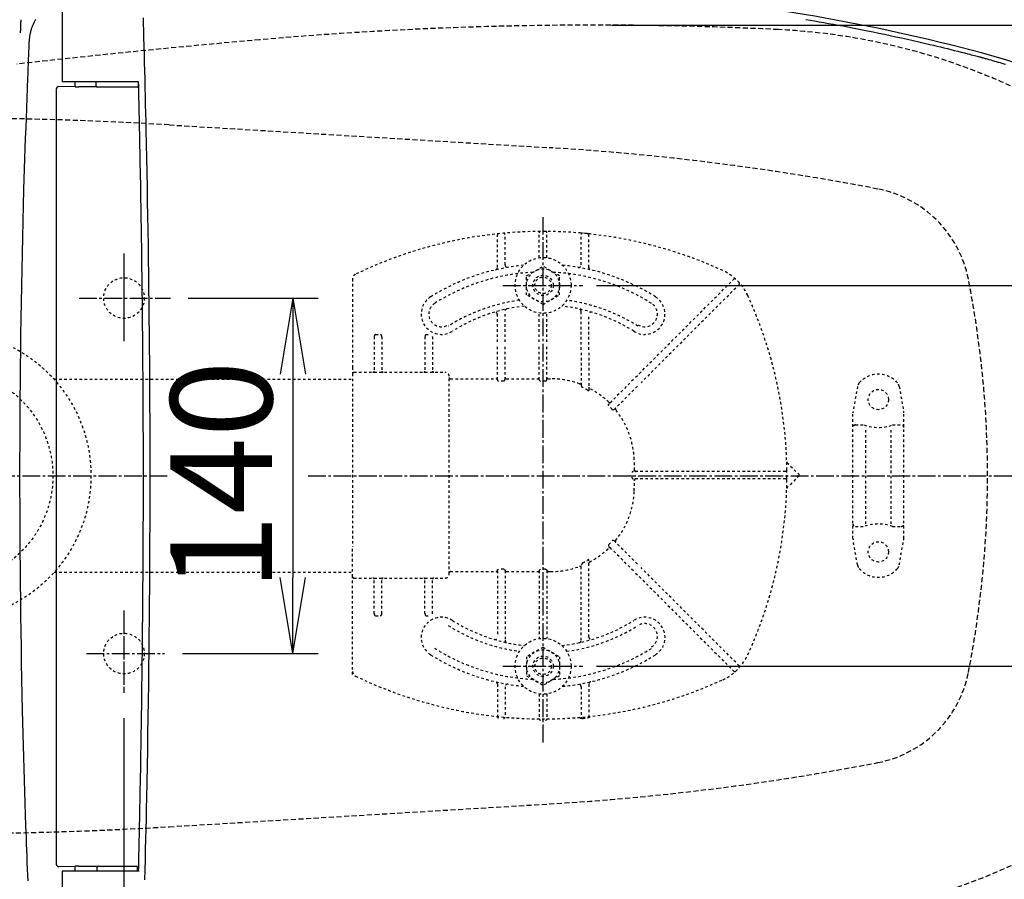
# Model space of a CAD drawing. Extents: x 0 to 2000, y 13 to 2915.
# Drawn here: x 621 to 1009, y 2316 to 2655 of the extents above; entities that cross this region are included whole.
import ezdxf

# ---------------------------------------------------------------- set-up
doc = ezdxf.new("R2010")
doc.units = 0
for name, pattern in [('EXLTYPE1', [3, 2, -1]), ('EXLTYPE2', [2, 1, -1]), ('EXLTYPE3', [10, 7, -1, 1, -1])]:
    doc.linetypes.add(name, pattern=pattern)
doc.layers.get('0').update_dxf_attribs({"linetype": 'CONTINUOUS'})
doc.layers.get('DEFPOINTS').update_dxf_attribs({"linetype": 'CONTINUOUS'})
for name, color, linetype in [('便器', 7, 'CONTINUOUS'), ('便座', 7, 'CONTINUOUS'), ('寸法', 7, 'CONTINUOUS')]:
    doc.layers.add(name, color=color, linetype=linetype)
doc.styles.add('EXCADDIM1', font='monotxt', dxfattribs={"width": 0.84, "bigfont": 'extfont'})
doc.styles.get("Standard").update_dxf_attribs({"font": 'monotxt', "bigfont": 'extfont'})
doc.dimstyles.new('ISO-25', dxfattribs={"dimtxt": 2.5, "dimasz": 2.5, "dimexe": 1.25, "dimexo": 0.625, "dimtad": 1, "dimtxsty": 'STANDARD', "dimcen": 2.5, "dimazin": 3, "dimtfac": 1, "dimtmove": 0, "dimatfit": 3})

# ---------------------------------------------------------------- blocks, each defined once
blk = doc.blocks.new('EX_NORM')
at = {"color": 0, "linetype": 'CONTINUOUS'}
for q in [(-1, 0.167), (-1, 0), (-1, -0.167)]:
    blk.add_line((0, 0), q, dxfattribs=at)
blk = doc.blocks.new('*D15')
at = {"layer": 'DEFPOINTS', "color": 0}
for p in [(827.52, 2550), (827.52, 2400), (1212, 2400)]:
    blk.add_point(p, dxfattribs=at)
at = {"layer": '便器', "color": 3, "linetype": 'CONTINUOUS'}
for p, q in [((848.5, 2550), (1222, 2550)), ((1212, 2520), (1212, 2430)), ((848.5, 2400), (1222, 2400))]:
    blk.add_line(p, q, dxfattribs=at)
at = {"layer": '便器', "color": 3, "xscale": 30, "yscale": 30, "zscale": 30}
for p, rotation in [((1212, 2550), 90), ((1212, 2400), 270)]:
    blk.add_blockref('EX_NORM', p, dxfattribs=dict(at, rotation=rotation))
at = {"layer": '便器', "color": 2, "insert": (1188.5, 2475), "char_height": 40, "attachment_point": 5, "rotation": 90, "style": 'EXCADDIM1'}
blk.add_mtext('150', dxfattribs=at)
blk = doc.blocks.new('*D21')
at = {"layer": 'DEFPOINTS', "color": 0}
for p in [(1132.51, 2475), (662.51, 2386.5), (1132.51, 2178)]:
    blk.add_point(p, dxfattribs=at)
at = {"layer": '便座', "color": 3, "linetype": 'CONTINUOUS'}
for p, q in [((1132.51, 2468), (1132.51, 2168)), ((662.51, 2379.5), (662.51, 2168)), ((692.51, 2178), (1102.51, 2178))]:
    blk.add_line(p, q, dxfattribs=at)
at = {"layer": '便座', "color": 3, "xscale": 30, "yscale": 30, "zscale": 30, "rotation": 180}
blk.add_blockref('EX_NORM', (662.51, 2178), dxfattribs=at)
at = {"layer": '便座', "color": 3, "xscale": 30, "yscale": 30, "zscale": 30}
blk.add_blockref('EX_NORM', (1132.51, 2178), dxfattribs=at)
at = {"layer": '便座', "color": 2, "insert": (897.51, 2203), "char_height": 40, "attachment_point": 5, "style": 'EXCADDIM1'}
blk.add_mtext('470', dxfattribs=at)
blk = doc.blocks.new('*D30')
at = {"layer": 'DEFPOINTS', "color": 0}
for p in [(847.51, 2652.5), (847.51, 2297.5), (1270, 2297.5)]:
    blk.add_point(p, dxfattribs=at)
at = {"layer": '寸法', "color": 3, "linetype": 'CONTINUOUS'}
for p, q in [((854.51, 2652.5), (1280, 2652.5)), ((1270, 2622.5), (1270, 2327.5)), ((854.51, 2297.5), (1280, 2297.5))]:
    blk.add_line(p, q, dxfattribs=at)
at = {"layer": '寸法', "color": 3, "xscale": 30, "yscale": 30, "zscale": 30}
for p, rotation in [((1270, 2652.5), 90), ((1270, 2297.5), 270)]:
    blk.add_blockref('EX_NORM', p, dxfattribs=dict(at, rotation=rotation))
at = {"layer": '寸法', "color": 2, "insert": (1245, 2475), "char_height": 40, "attachment_point": 5, "rotation": 90, "style": 'EXCADDIM1'}
blk.add_mtext('355', dxfattribs=at)
blk = doc.blocks.new('*D31')
at = {"layer": 'DEFPOINTS', "color": 0}
for p in [(1132.51, 2765), (442.51, 2475), (1132.51, 2475)]:
    blk.add_point(p, dxfattribs=at)
at = {"layer": '寸法', "color": 3, "linetype": 'CONTINUOUS'}
for p, q in [((442.51, 2482), (442.51, 2775)), ((1132.51, 2482), (1132.51, 2775)), ((472.51, 2765), (1102.51, 2765))]:
    blk.add_line(p, q, dxfattribs=at)
at = {"layer": '寸法', "color": 3, "xscale": 30, "yscale": 30, "zscale": 30, "rotation": 180}
blk.add_blockref('EX_NORM', (442.51, 2765), dxfattribs=at)
at = {"layer": '寸法', "color": 3, "xscale": 30, "yscale": 30, "zscale": 30}
blk.add_blockref('EX_NORM', (1132.51, 2765), dxfattribs=at)
at = {"layer": '寸法', "color": 2, "insert": (787.51, 2790), "char_height": 40, "attachment_point": 5, "style": 'EXCADDIM1'}
blk.add_mtext('690', dxfattribs=at)
blk = doc.blocks.new('*D33')
at = {"layer": 'DEFPOINTS', "color": 0}
for p in [(680.8, 2545), (678.5, 2405), (729, 2405)]:
    blk.add_point(p, dxfattribs=at)
at = {"layer": '寸法', "color": 3, "linetype": 'CONTINUOUS'}
for p, q in [((687.8, 2545), (739, 2545)), ((729, 2515), (729, 2435)), ((685.5, 2405), (739, 2405))]:
    blk.add_line(p, q, dxfattribs=at)
at = {"layer": '寸法', "color": 3, "xscale": 30, "yscale": 30, "zscale": 30}
for p, rotation in [((729, 2545), 90), ((729, 2405), 270)]:
    blk.add_blockref('EX_NORM', p, dxfattribs=dict(at, rotation=rotation))
at = {"layer": '寸法', "color": 2, "insert": (706, 2475), "char_height": 40, "attachment_point": 5, "rotation": 90, "style": 'EXCADDIM1'}
blk.add_mtext('140', dxfattribs=at)

msp = doc.modelspace()

# ---------------------------------------------------------------- linework, layer by layer
at = {"layer": '便器', "color": 6, "linetype": 'EXLTYPE1'}
for p, q in [((680.2716, 2613.2079), (829.9, 2604.2351)), ((680.2716, 2336.7921), (829.9, 2345.7649))]:
    msp.add_line(p, q, dxfattribs=at)
at = {"layer": '便器', "color": 6, "linetype": 'EXLTYPE3'}
for p, q in [((662.5146, 2562.5), (662.5146, 2528)), ((811.7, 2549.9999), (843.2, 2549.9999)), ((644.8, 2545), (680.8, 2545)), ((392.5181, 2475), (680, 2475)), ((735, 2475), (1161, 2475)), ((662.5146, 2421.9), (662.5146, 2389.5)), ((647.7, 2405), (678.5, 2405)), ((811.7, 2399.9999), (843.2, 2399.9999))]:
    msp.add_line(p, q, dxfattribs=at)
at = {"layer": '便器', "color": 6, "linetype": 'EXLTYPE2'}
for p, q in [((951.3066, 2510.1802), (949.5637, 2500.2957)), ((967.7296, 2510.1802), (969.4725, 2500.2957)), ((949.5181, 2450.2997), (949.5181, 2499.7748)), ((969.5181, 2450.2997), (969.5181, 2499.7748)), ((950.5181, 2495.0372), (953.9503, 2495.0372)), ((954.5181, 2456.0372), (954.5181, 2494.0372)), ((964.5181, 2456.0372), (964.5181, 2494.0372)), ((965.0859, 2495.0372), (968.5181, 2495.0372)), ((950.5181, 2455.0372), (953.9503, 2455.0372)), ((965.0859, 2455.0372), (968.5181, 2455.0372)), ((951.3066, 2439.8943), (949.5637, 2449.7787)), ((967.7296, 2439.8943), (969.4725, 2449.7787))]:
    msp.add_line(p, q, dxfattribs=at)
at = {"layer": '便器', "color": 2, "linetype": 'EXLTYPE2'}
for centre in [(662.5146, 2545), (662.5146, 2405)]:
    msp.add_circle(centre, 8, dxfattribs=at)
at = {"layer": '便器', "color": 6, "linetype": 'EXLTYPE2'}
for centre in [(959.5181, 2505.0372), (959.5181, 2445.0372)]:
    msp.add_circle(centre, 4, dxfattribs=at)
at = {"layer": '便器', "color": 2, "linetype": 'EXLTYPE1'}
for centre, radius, start, end in [((847.5146, 1152.5), 1500, 87.2255316, 95.0328801), ((908.0204, 2401.0348), 250, 38.052045, 87.225532), ((1066.8331, -1337.8613), 4000, 95.0328801, 96.4087147), ((908.0204, 2548.9652), 250, 272.774468, 321.947955)]:
    msp.add_arc(centre, radius, start, end, dxfattribs=at)
at = {"layer": '便器', "color": 6, "linetype": 'EXLTYPE1'}
for centre, radius, start, end in [((590.4822, 1115.8977), 1500, 86.5682434, 93.8018619), ((770.0403, 1606.0283), 1000, 79.0899831, 86.5682434), ((950.7904, 2543.7673), 45, 11.169417, 79.089983), ((602.5146, 2475), 400, 348.830583, 11.169417), ((950.7904, 2406.2327), 45, 280.910017, 348.830583), ((770.0403, 3343.9717), 1000, 273.4317566, 280.9100169), ((590.4822, 3834.1023), 1500, 266.1981381, 273.4317566)]:
    msp.add_arc(centre, radius, start, end, dxfattribs=at)
at = {"layer": '便器', "color": 6, "linetype": 'EXLTYPE2'}
for centre, radius, start, end in [((959.5181, 2505.0372), 10, 41.321659, 138.678341), ((954.261, 2509.6592), 3, 138.678341, 170), ((964.7752, 2509.6592), 3, 10, 41.321659), ((952.5181, 2499.7748), 3, 170, 180), ((966.5181, 2499.7748), 3, 0, 10), ((950.5181, 2494.0372), 1, 90, 180), ((959.5181, 2510.0372), 16, 249.635865, 290.364135), ((968.5181, 2494.0372), 1, 0, 90), ((950.5181, 2456.0372), 1, 180, 270), ((959.5181, 2440.0372), 16, 69.635865, 110.364135), ((968.5181, 2456.0372), 1, 270, 0), ((952.5181, 2450.2997), 3, 180, 190), ((966.5181, 2450.2997), 3, 350, 0), ((954.261, 2440.4152), 3, 190, 221.321659), ((959.5181, 2445.0372), 10, 221.321659, 318.678341), ((964.7752, 2440.4152), 3, 318.678341, 350)]:
    msp.add_arc(centre, radius, start, end, dxfattribs=at)
at = {"layer": '便座', "color": 6, "linetype": 'CONTINUOUS'}
for p, q in [((638.1485, 2662.6136), (638.1485, 2630.1)), ((643.2379, 2628.1788), (636.8754, 2628.3059)), ((638.7382, 2630.1), (638.1485, 2630.1)), ((644.3395, 2630.1), (638.7382, 2630.1)), ((643.3228, 2629.178), (643.3228, 2630.1)), ((668.2686, 2630.1), (644.3395, 2630.1)), ((651.4694, 2630.1), (651.4773, 2628.5974)), ((668.2615, 2628.5974), (668.2692, 2630.0719)), ((635.8341, 2627.3169), (635.8341, 2322.0831)), ((651.7353, 2628.1624), (644.7914, 2628.1624)), ((652.2674, 2628.1), (651.9772, 2628.1)), ((653.3292, 2628.1), (652.2674, 2628.1)), ((661.8341, 2628.1), (653.3292, 2628.1)), ((667.7615, 2628.1), (661.8341, 2628.1)), ((636.8754, 2321.0941), (643.2379, 2321.2212)), ((638.1485, 2319.3), (638.1485, 2286.7864)), ((638.7382, 2319.3), (638.1485, 2319.3)), ((644.3395, 2319.3), (638.7382, 2319.3)), ((643.3228, 2319.3), (643.3228, 2320.222)), ((668.4905, 2319.3), (644.3395, 2319.3)), ((644.7914, 2321.2376), (652.1353, 2321.2376)), ((651.8773, 2320.8026), (651.8694, 2319.3)), ((652.3772, 2321.3), (667.3615, 2321.3)), ((667.8694, 2319.3), (667.8615, 2320.8026))]:
    msp.add_line(p, q, dxfattribs=at)
at = {"layer": '便座', "color": 6, "linetype": 'EXLTYPE3'}
for p, q in [((827.5181, 2370), (827.5181, 2576.9)), ((662.5146, 2558.7), (662.5146, 2531)), ((662.5146, 2419.7), (662.5146, 2391.8))]:
    msp.add_line(p, q, dxfattribs=at)
at = {"layer": '便座', "color": 6, "linetype": 'EXLTYPE2'}
for p, q in [((826.0181, 2560.8973), (826.0181, 2570.751)), ((829.0181, 2560.8973), (829.0181, 2570.751)), ((843.0638, 2570.5416), (842.0609, 2570.6307)), ((846.0727, 2570.2383), (845.0697, 2570.3454)), ((809.5181, 2557.0769), (809.5181, 2569.8481)), ((812.5181, 2558.079), (812.5181, 2570.0437)), ((842.5181, 2558.079), (842.5181, 2570.0437)), ((845.5181, 2557.0769), (845.5181, 2569.8481)), ((821.0242, 2553.7563), (827.5181, 2557.5055)), ((834.012, 2553.7563), (827.5181, 2557.5055)), ((752.5181, 2552.5648), (752.5181, 2517.7539)), ((821.0242, 2546.2437), (821.0242, 2553.7563)), ((834.012, 2546.2437), (834.012, 2553.7563)), ((863.9425, 2513.7997), (902.6311, 2552.4882)), ((904.7524, 2550.3669), (866.0639, 2511.6783)), ((827.5181, 2542.4944), (821.0242, 2546.2437)), ((827.5181, 2542.4944), (834.012, 2546.2437)), ((812.5181, 2527.7063), (812.5181, 2539.752)), ((842.5181, 2524.6725), (842.5181, 2539.752)), ((809.5181, 2527.7063), (809.5181, 2538.4599)), ((826.0181, 2527.7063), (826.0181, 2539.1028)), ((829.0181, 2527.7063), (829.0181, 2539.1028)), ((845.5181, 2524.6725), (845.5181, 2538.4599)), ((761.0181, 2529.7539), (761.0181, 2516.2539)), ((761.5181, 2530.6039), (763.5181, 2530.6039)), ((764.0181, 2529.7539), (764.0181, 2516.2539)), ((781.0181, 2529.7539), (781.0181, 2516.2539)), ((781.5181, 2530.6039), (782.2442, 2530.6039)), ((784.0181, 2529.7539), (784.0181, 2516.2539)), ((809.5181, 2512.8576), (809.5181, 2526.5063)), ((812.5181, 2512.8576), (812.5181, 2526.5063)), ((826.0181, 2512.8576), (826.0181, 2526.5063)), ((829.0181, 2512.8576), (829.0181, 2526.5063)), ((842.5181, 2523.4725), (842.5181, 2510.8474)), ((845.5181, 2523.4725), (845.5181, 2508.7465)), ((752.5181, 2517.7539), (752.5181, 2515.2539)), ((635.0033, 2513.0001), (752.5181, 2513.0001)), ((752.5181, 2515.2539), (752.5181, 2503.3208)), ((753.0181, 2515.7539), (789.0181, 2515.7539)), ((790.5181, 2436.2539), (790.5181, 2513.7461)), ((791.0181, 2513.2461), (809.0181, 2513.2461)), ((812.0181, 2512.2913), (810.0181, 2512.2913)), ((813.0181, 2513.2461), (825.5181, 2513.2461)), ((828.5181, 2512.2913), (826.5181, 2512.2913)), ((829.5181, 2513.2461), (830.4288, 2513.2461)), ((863.094, 2512.9512), (853.4668, 2503.3239)), ((855.4431, 2501.0576), (865.2153, 2510.8298)), ((752.5181, 2503.3208), (752.5181, 2447.187)), ((923.5151, 2476.2569), (923.5063, 2477.2598)), ((923.5265, 2480.2455), (928.306, 2475.466)), ((876.7705, 2476.7539), (863.1088, 2476.7539)), ((876.7705, 2473.7539), (863.1088, 2473.7539)), ((923.0152, 2476.7539), (877.9705, 2476.7539)), ((923.0152, 2473.7539), (877.9705, 2473.7539)), ((923.5063, 2473.248), (923.5151, 2474.2509)), ((928.306, 2475.0418), (923.5265, 2470.2623)), ((752.5181, 2435.2539), (752.5181, 2447.187)), ((863.094, 2437.5566), (853.4668, 2447.1839)), ((855.4431, 2449.4502), (865.2153, 2439.678)), ((842.5181, 2410.2481), (842.5181, 2439.6604)), ((845.5181, 2411.5401), (845.5181, 2441.7613)), ((904.7524, 2400.1409), (866.0639, 2438.8295)), ((635.0035, 2437.0001), (752.5181, 2437.0001)), ((752.5181, 2432.7539), (752.5181, 2435.2539)), ((753.0181, 2434.7539), (789.0181, 2434.7539)), ((791.0181, 2437.2617), (809.0181, 2437.2617)), ((809.5181, 2437.6502), (809.5181, 2411.5401)), ((812.0181, 2438.2165), (810.0181, 2438.2165)), ((812.5181, 2437.6502), (812.5181, 2410.5)), ((813.0181, 2437.2617), (825.5181, 2437.2617)), ((826.0181, 2437.6502), (826.0181, 2410.8973)), ((828.5181, 2438.2165), (826.5181, 2438.2165)), ((829.0181, 2437.6502), (829.0181, 2410.8973)), ((829.5181, 2437.2617), (830.4288, 2437.2617)), ((863.9425, 2436.7081), (902.6311, 2398.0196)), ((752.5181, 2396.6924), (752.5181, 2432.7539)), ((761.0181, 2420.7539), (761.0181, 2434.2539)), ((764.0181, 2420.7539), (764.0181, 2434.2539)), ((781.0181, 2420.7539), (781.0181, 2434.2539)), ((784.0181, 2420.7539), (784.0181, 2434.2539)), ((761.5181, 2419.9039), (763.5181, 2419.9039)), ((781.5181, 2419.9039), (782.2442, 2419.9039)), ((827.5181, 2407.5056), (821.0242, 2403.7563)), ((827.5181, 2407.5056), (834.012, 2403.7563)), ((821.0242, 2403.7563), (821.0242, 2396.2437)), ((834.012, 2403.7563), (834.012, 2396.2437)), ((821.0242, 2396.2437), (827.5181, 2392.4945)), ((834.012, 2396.2437), (827.5181, 2392.4945)), ((809.5181, 2392.9231), (809.5181, 2380.1519)), ((812.5181, 2391.921), (812.5181, 2379.9563)), ((842.5181, 2391.921), (842.5181, 2379.9563)), ((845.5181, 2392.9231), (845.5181, 2380.1519)), ((826.0181, 2389.1028), (826.0181, 2379.2491)), ((829.0181, 2389.1028), (829.0181, 2379.2491)), ((843.0638, 2379.4584), (842.0609, 2379.3693)), ((846.0727, 2379.7617), (845.0697, 2379.6546))]:
    msp.add_line(p, q, dxfattribs=at)
at = {"layer": '便座', "color": 6, "linetype": 'CONTINUOUS', "flags": 128}
for points in [[(621.8017, 2649.4899), (621.8017, 2649.4899), (621.8017, 2649.4899), (621.8017, 2649.4899), (621.8017, 2649.4899), (621.8017, 2649.4899), (621.8017, 2649.49), (621.8017, 2649.49), (621.8017, 2649.49), (621.8017, 2649.49), (621.8017, 2649.49), (621.8017, 2649.4901), (621.8022, 2649.5058), (621.8035, 2649.5444), (621.8055, 2649.6034), (621.8081, 2649.6804), (621.8113, 2649.7729), (621.8148, 2649.8786), (621.8188, 2649.995), (621.823, 2650.1197), (621.8274, 2650.2502), (621.8319, 2650.3841), (621.8365, 2650.5191), (621.8427, 2650.7026), (621.8488, 2650.884), (621.8549, 2651.0637), (621.861, 2651.2424), (621.8672, 2651.4206), (621.8735, 2651.5987), (621.8798, 2651.7774), (621.8863, 2651.9572), (621.893, 2652.1386), (621.8999, 2652.3222), (621.907, 2652.5084), (621.9145, 2652.6994), (621.9221, 2652.8919), (621.9299, 2653.0843), (621.9377, 2653.275), (621.9455, 2653.4621), (621.9531, 2653.6441), (621.9605, 2653.8191), (621.9675, 2653.9856), (621.9742, 2654.1418), (621.9804, 2654.286), (621.986, 2654.4165), (621.9874, 2654.4493), (621.9887, 2654.4806), (621.99, 2654.51), (621.9911, 2654.5373), (621.9922, 2654.5621), (621.9931, 2654.584), (621.994, 2654.6027), (621.9946, 2654.6178), (621.9951, 2654.6291), (621.9954, 2654.6361), (621.9955, 2654.6385)], [(625.2281, 2645.8939), (625.2289, 2645.9028), (625.2313, 2645.9285), (625.2351, 2645.9691), (625.2401, 2646.0232), (625.2462, 2646.0889), (625.2533, 2646.1647), (625.2611, 2646.2488), (625.2696, 2646.3396), (625.2785, 2646.4354), (625.2877, 2646.5345), (625.2971, 2646.6353), (625.3159, 2646.8374), (625.3351, 2647.0395), (625.355, 2647.2418), (625.3758, 2647.4444), (625.3979, 2647.6475), (625.4216, 2647.851), (625.4473, 2648.0552), (625.4753, 2648.2601), (625.5059, 2648.466), (625.5395, 2648.6728), (625.5763, 2648.8807), (625.6384, 2649.1963), (625.7083, 2649.5139), (625.7853, 2649.8328), (625.8692, 2650.1524), (625.9593, 2650.4719), (626.0553, 2650.7906), (626.1567, 2651.1078), (626.263, 2651.4227), (626.3737, 2651.7347), (626.4884, 2652.043), (626.6066, 2652.3469), (626.7276, 2652.6448), (626.8516, 2652.9378), (626.9789, 2653.2263), (627.1094, 2653.5104), (627.2434, 2653.7905), (627.3808, 2654.0667), (627.5218, 2654.3393), (627.6664, 2654.6085), (627.8148, 2654.8747)], [(670.0097, 2655.3364), (670.0468, 2653.956), (670.0867, 2652.4672), (670.1289, 2650.898), (670.1724, 2649.2762), (670.2166, 2647.6295), (670.305, 2644.335), (670.393, 2641.0482), (670.4804, 2637.7649), (670.567, 2634.4809), (670.6528, 2631.192), (670.7377, 2627.894), (670.8214, 2624.5826), (670.9039, 2621.2538), (670.9851, 2617.9033), (671.0647, 2614.5268), (671.1427, 2611.1203), (671.2632, 2605.6324), (671.3792, 2600.0705), (671.4906, 2594.4475), (671.5973, 2588.7763), (671.6992, 2583.0697), (671.7964, 2577.3406), (671.8887, 2571.602), (671.976, 2565.8666), (672.0583, 2560.1474), (672.1355, 2554.4572), (672.2076, 2548.809), (672.2782, 2542.8931), (672.3429, 2537.0322), (672.4018, 2531.2198), (672.4549, 2525.4496), (672.5022, 2519.7152), (672.5438, 2514.0103), (672.5796, 2508.3285), (672.6097, 2502.6635), (672.6341, 2497.0088), (672.6528, 2491.3583), (672.6658, 2485.7054), (672.6734, 2479.7364), (672.6746, 2473.7534), (672.6695, 2467.752), (672.6582, 2461.7278), (672.6405, 2455.6765), (672.6164, 2449.5936), (672.5861, 2443.4748), (672.5494, 2437.3158), (672.5063, 2431.112), (672.4569, 2424.8593), (672.4012, 2418.553), (672.3391, 2412.1906), (672.2706, 2405.7829), (672.1956, 2399.3425), (672.1141, 2392.8822), (672.0262, 2386.4144), (671.9316, 2379.9518), (671.8305, 2373.507), (671.7226, 2367.0926), (671.6081, 2360.7213), (671.4869, 2354.4055), (671.3589, 2348.1579), (671.2698, 2344.0354), (671.1779, 2339.9455), (671.0836, 2335.8851), (670.987, 2331.8508), (670.8886, 2327.8393), (670.7884, 2323.8474), (670.6869, 2319.8719), (670.5843, 2315.9094)], [(931.0189, 2654.7232), (932.6905, 2654.4442), (934.362, 2654.161), (936.2179, 2653.8417), (938.0754, 2653.5168), (939.9367, 2653.186), (941.8042, 2652.8488), (943.6803, 2652.5047), (945.5674, 2652.1532), (947.4679, 2651.7938), (949.384, 2651.4262), (951.3183, 2651.0498), (953.273, 2650.6641), (955.2505, 2650.2688), (957.4501, 2649.8231), (959.6738, 2649.3662), (961.9155, 2648.8992), (964.1689, 2648.4232), (966.4278, 2647.9392), (968.6859, 2647.4482), (970.937, 2646.9515), (973.1749, 2646.45), (975.3934, 2645.9448), (977.5862, 2645.4371), (979.7472, 2644.9278), (981.1675, 2644.5879), (982.5724, 2644.2479), (983.9634, 2643.9076), (985.3421, 2643.5673), (986.7101, 2643.2268), (988.0688, 2642.8862), (989.4197, 2642.5455), (990.7646, 2642.2048), (992.1047, 2641.864), (993.4418, 2641.5231), (994.7774, 2641.1823), (995.4431, 2641.0123), (996.0978, 2640.8452), (996.7305, 2640.6837), (997.33, 2640.5307), (997.8854, 2640.3889), (998.3856, 2640.2612), (998.8196, 2640.1504), (999.1764, 2640.0593), (999.4449, 2639.9908), (999.6141, 2639.9476), (999.6729, 2639.9326)], [(624.7314, 2315.5005), (624.642, 2317.7517), (624.5499, 2320.0973), (624.4559, 2322.5222), (624.3606, 2325.0109), (624.2648, 2327.5482), (624.1692, 2330.1187), (624.0746, 2332.7071), (623.9152, 2337.1742), (623.7608, 2341.6502), (623.6113, 2346.1364), (623.4668, 2350.6339), (623.3273, 2355.1439), (623.1929, 2359.6678), (623.0637, 2364.2068), (622.9396, 2368.762), (622.8208, 2373.3348), (622.7072, 2377.9263), (622.5989, 2382.5378), (622.4626, 2388.7314), (622.3359, 2394.9551), (622.2187, 2401.2012), (622.1111, 2407.462), (622.013, 2413.7296), (621.9244, 2419.9964), (621.8453, 2426.2545), (621.7757, 2432.4963), (621.7156, 2438.7139), (621.665, 2444.8997), (621.6239, 2451.0459), (621.5921, 2457.1672), (621.5698, 2463.2513), (621.5569, 2469.3083), (621.5535, 2475.3487), (621.5595, 2481.3828), (621.5749, 2487.421), (621.5996, 2493.4736), (621.6337, 2499.5509), (621.6771, 2505.6633), (621.7297, 2511.8211), (621.7916, 2518.0347), (621.8628, 2524.3106), (621.9434, 2530.6394), (622.0337, 2537.0076), (622.134, 2543.402), (622.2444, 2549.8091), (622.3651, 2556.2158), (622.4965, 2562.6085), (622.6387, 2568.9741), (622.792, 2575.2992), (622.9566, 2581.5704), (623.1327, 2587.7744), (623.2566, 2591.8674), (623.3852, 2595.9279), (623.518, 2599.9592), (623.6547, 2603.9644), (623.7947, 2607.9468), (623.9375, 2611.9097), (624.0828, 2615.8564), (624.2299, 2619.79), (624.3784, 2623.7138), (624.5279, 2627.6312), (624.6779, 2631.5453), (624.7527, 2633.4965), (624.8263, 2635.4154), (624.8974, 2637.2697), (624.9648, 2639.0269), (625.0272, 2640.6547), (625.0834, 2642.1208), (625.1322, 2643.3929), (625.1723, 2644.4386), (625.2025, 2645.2256), (625.2215, 2645.7214), (625.2281, 2645.8939)], [(999.6729, 2639.9326), (999.7048, 2639.9236), (999.7964, 2639.8978), (999.9418, 2639.8569), (1000.135, 2639.8025), (1000.37, 2639.7363), (1000.6409, 2639.66), (1000.9417, 2639.5754), (1001.2664, 2639.484), (1001.6089, 2639.3875), (1001.9635, 2639.2877), (1002.324, 2639.1862), (1003.0474, 2638.9825), (1003.7713, 2638.7782), (1004.4961, 2638.5728), (1005.2223, 2638.3659), (1005.9503, 2638.1568), (1006.6807, 2637.945), (1007.4138, 2637.73), (1008.1502, 2637.5113), (1008.8902, 2637.2883), (1009.6344, 2637.0604)], [(670.1605, 2474.7), (670.1605, 2474.7054), (670.1605, 2474.7208), (670.1605, 2474.7455), (670.1605, 2474.7785), (670.1604, 2474.8189), (670.1604, 2474.8658), (670.1603, 2474.9182), (670.1603, 2474.9754), (670.1602, 2475.0363), (670.1601, 2475.1001), (670.1601, 2475.1659), (670.1597, 2475.5112), (670.1594, 2475.8817), (670.159, 2476.2759), (670.1585, 2476.6925), (670.158, 2477.1299), (670.1575, 2477.5868), (670.1569, 2478.0618), (670.1563, 2478.5534), (670.1556, 2479.0602), (670.1549, 2479.5808), (670.1541, 2480.1137), (670.1516, 2481.55), (670.1487, 2483.0525), (670.1453, 2484.6138), (670.1414, 2486.226), (670.1371, 2487.8816), (670.1323, 2489.5728), (670.127, 2491.2921), (670.1213, 2493.0316), (670.1151, 2494.7838), (670.1085, 2496.5411), (670.1014, 2498.2957), (670.092, 2500.4426), (670.0819, 2502.5742), (670.0712, 2504.691), (670.0598, 2506.7931), (670.0478, 2508.881), (670.0352, 2510.955), (670.0219, 2513.0155), (670.0081, 2515.0628), (669.9936, 2517.0973), (669.9786, 2519.1194), (669.963, 2521.1293), (669.9468, 2523.1276), (669.9301, 2525.1152), (669.9129, 2527.0931), (669.8952, 2529.0625), (669.877, 2531.0245), (669.8583, 2532.98), (669.8391, 2534.9301), (669.8194, 2536.876), (669.7994, 2538.8187), (669.7788, 2540.7592), (669.7579, 2542.6987), (669.7366, 2544.6379), (669.7148, 2546.5764), (669.6926, 2548.5138), (669.67, 2550.4494), (669.6469, 2552.3826), (669.6234, 2554.3128), (669.5994, 2556.2395), (669.575, 2558.1619), (669.5501, 2560.0796), (669.5246, 2561.9919), (669.4987, 2563.8982), (669.4722, 2565.7989), (669.4452, 2567.6975), (669.4175, 2569.5988), (669.389, 2571.5072), (669.3598, 2573.4273), (669.3297, 2575.3637), (669.2986, 2577.321), (669.2665, 2579.3038), (669.2333, 2581.3166), (669.1989, 2583.364), (669.1633, 2585.4506), (669.122, 2587.8276), (669.0793, 2590.2461), (669.0355, 2592.6934), (668.9906, 2595.1564), (668.9451, 2597.6223), (668.899, 2600.0782), (668.8526, 2602.5112), (668.8062, 2604.9084), (668.7599, 2607.257), (668.7141, 2609.5439), (668.6688, 2611.7564), (668.6442, 2612.9421), (668.6197, 2614.1066), (668.5953, 2615.2552), (668.571, 2616.3932), (668.5465, 2617.526), (668.5218, 2618.659), (668.4968, 2619.7976), (668.4715, 2620.947), (668.4458, 2622.1126), (668.4195, 2623.2998), (668.3925, 2624.514), (668.3763, 2625.2477), (668.3601, 2625.9787), (668.3442, 2626.6928), (668.3291, 2627.3758), (668.3149, 2628.0137), (668.3021, 2628.5922), (668.2909, 2629.0973), (668.2816, 2629.5148), (668.2746, 2629.8305), (668.2702, 2630.0303), (668.2686, 2630.1)], [(668.2686, 2319.3), (668.2702, 2319.3698), (668.2746, 2319.5695), (668.2816, 2319.8852), (668.2909, 2320.3027), (668.3021, 2320.8078), (668.3149, 2321.3863), (668.3291, 2322.0242), (668.3442, 2322.7072), (668.3601, 2323.4213), (668.3763, 2324.1523), (668.3925, 2324.886), (668.4195, 2326.1002), (668.4458, 2327.2874), (668.4715, 2328.453), (668.4968, 2329.6025), (668.5218, 2330.741), (668.5465, 2331.874), (668.571, 2333.0068), (668.5953, 2334.1449), (668.6197, 2335.2934), (668.6442, 2336.4579), (668.6688, 2337.6436), (668.7141, 2339.8561), (668.7599, 2342.143), (668.8062, 2344.4916), (668.8526, 2346.8888), (668.899, 2349.3218), (668.9451, 2351.7777), (668.9906, 2354.2436), (669.0355, 2356.7066), (669.0793, 2359.1539), (669.122, 2361.5724), (669.1633, 2363.9494), (669.1989, 2366.036), (669.2333, 2368.0834), (669.2665, 2370.0962), (669.2986, 2372.079), (669.3297, 2374.0363), (669.3598, 2375.9727), (669.389, 2377.8928), (669.4175, 2379.8012), (669.4452, 2381.7025), (669.4722, 2383.6011), (669.4987, 2385.5018), (669.5246, 2387.4081), (669.5501, 2389.3204), (669.575, 2391.2381), (669.5994, 2393.1606), (669.6234, 2395.0872), (669.6469, 2397.0174), (669.67, 2398.9506), (669.6926, 2400.8862), (669.7148, 2402.8236), (669.7366, 2404.7621), (669.7579, 2406.7013), (669.7788, 2408.6408), (669.7994, 2410.5813), (669.8194, 2412.524), (669.8391, 2414.4699), (669.8583, 2416.42), (669.877, 2418.3755), (669.8952, 2420.3375), (669.9129, 2422.3069), (669.9301, 2424.2848), (669.9468, 2426.2724), (669.963, 2428.2707), (669.9786, 2430.2806), (669.9936, 2432.3027), (670.0081, 2434.3372), (670.0219, 2436.3845), (670.0352, 2438.445), (670.0478, 2440.519), (670.0598, 2442.6069), (670.0712, 2444.709), (670.0819, 2446.8258), (670.092, 2448.9574), (670.1014, 2451.1043), (670.1085, 2452.8589), (670.1151, 2454.6162), (670.1213, 2456.3684), (670.127, 2458.108), (670.1323, 2459.8272), (670.1371, 2461.5184), (670.1414, 2463.174), (670.1453, 2464.7862), (670.1487, 2466.3475), (670.1516, 2467.85), (670.1541, 2469.2863), (670.1549, 2469.8193), (670.1556, 2470.3398), (670.1563, 2470.8466), (670.1569, 2471.3382), (670.1575, 2471.8132), (670.158, 2472.2701), (670.1585, 2472.7075), (670.159, 2473.1241), (670.1594, 2473.5183), (670.1597, 2473.8888), (670.1601, 2474.2341), (670.1601, 2474.2999), (670.1602, 2474.3637), (670.1603, 2474.4246), (670.1603, 2474.4818), (670.1604, 2474.5342), (670.1604, 2474.5811), (670.1605, 2474.6215), (670.1605, 2474.6545), (670.1605, 2474.6792), (670.1605, 2474.6946), (670.1605, 2474.7)], [(670.3925, 2474.6998), (670.3923, 2474.6998), (670.3916, 2474.6998), (670.3904, 2474.6998), (670.3888, 2474.6998), (670.3869, 2474.6998), (670.3847, 2474.6998), (670.3822, 2474.6998), (670.3796, 2474.6998), (670.3767, 2474.6998), (670.3738, 2474.6998), (670.3708, 2474.6998), (670.3647, 2474.6998), (670.3585, 2474.6998), (670.3523, 2474.6998), (670.346, 2474.6998), (670.3396, 2474.6998), (670.3331, 2474.6998), (670.3266, 2474.6998), (670.3201, 2474.6998), (670.3135, 2474.6998), (670.3068, 2474.6998), (670.3002, 2474.6998), (670.2923, 2474.6999), (670.2844, 2474.6999), (670.2765, 2474.6999), (670.2685, 2474.6999), (670.2606, 2474.6999), (670.2526, 2474.6999), (670.2446, 2474.6999), (670.2366, 2474.6999), (670.2286, 2474.6999), (670.2206, 2474.6999), (670.2127, 2474.6999), (670.2072, 2474.6999), (670.2019, 2474.6999), (670.1966, 2474.6999), (670.1915, 2474.7), (670.1867, 2474.7), (670.1822, 2474.7), (670.178, 2474.7), (670.1742, 2474.7), (670.1708, 2474.7), (670.168, 2474.7), (670.1658, 2474.7), (670.1655, 2474.7), (670.1653, 2474.7), (670.165, 2474.7), (670.1648, 2474.7), (670.1645, 2474.7), (670.1643, 2474.7), (670.164, 2474.7), (670.1637, 2474.7), (670.1633, 2474.7), (670.1629, 2474.7), (670.1625, 2474.7), (670.1622, 2474.7), (670.162, 2474.7), (670.1617, 2474.7), (670.1615, 2474.7), (670.1613, 2474.7), (670.1611, 2474.7), (670.1609, 2474.7), (670.1607, 2474.7), (670.1606, 2474.7), (670.1606, 2474.7), (670.1605, 2474.7)]]:
    msp.add_lwpolyline(points, dxfattribs=at)
at = {"layer": '便座', "color": 6, "linetype": 'EXLTYPE2', "flags": 128}
for points in [[(809.5181, 2512.8576), (809.5874, 2512.5719), (809.7434, 2512.3855), (809.9612, 2512.295), (810.0181, 2512.2913)], [(812.0181, 2512.2913), (812.2372, 2512.3493), (812.4248, 2512.5301), (812.516, 2512.8067), (812.5181, 2512.8576)], [(826.0181, 2512.8576), (826.0874, 2512.5719), (826.2434, 2512.3855), (826.4612, 2512.295), (826.5181, 2512.2913)], [(828.5181, 2512.2913), (828.7587, 2512.3621), (828.9333, 2512.544), (829.0174, 2512.8288), (829.0181, 2512.8576)], [(843.0181, 2509.8224), (842.7635, 2510.1423), (842.5811, 2510.5195), (842.5224, 2510.7705), (842.5181, 2510.8474)], [(845.5181, 2508.7465), (845.4933, 2508.591), (845.4445, 2508.5249), (845.378, 2508.5042), (845.2888, 2508.5259), (845.1252, 2508.6422), (845.0181, 2508.7553)], [(853.4207, 2502.5707), (853.3001, 2502.8091), (853.3185, 2503.084), (853.4668, 2503.3239)], [(855.4431, 2501.0576), (855.2293, 2500.923), (855.0032, 2500.9129), (854.8213, 2501.0133), (854.7614, 2501.083)], [(863.1088, 2476.7539), (862.8349, 2476.6898), (862.628, 2476.5088), (862.5545, 2476.3054), (862.5522, 2476.2539)], [(862.5522, 2474.2539), (862.6236, 2474.0059), (862.8214, 2473.825), (863.1088, 2473.7539)], [(853.4207, 2447.9371), (853.3001, 2447.6987), (853.3185, 2447.4238), (853.4668, 2447.1839)], [(855.4431, 2449.4502), (855.2293, 2449.5848), (855.0032, 2449.5949), (854.8213, 2449.4945), (854.7614, 2449.4248)], [(843.0181, 2440.6854), (842.7635, 2440.3655), (842.5811, 2439.9883), (842.5224, 2439.7373), (842.5181, 2439.6604)], [(845.5181, 2441.7613), (845.4933, 2441.9168), (845.4445, 2441.9829), (845.378, 2442.0036), (845.2888, 2441.9819), (845.1252, 2441.8656), (845.0181, 2441.7525)], [(809.5181, 2437.6502), (809.5874, 2437.9359), (809.7434, 2438.1223), (809.9612, 2438.2128), (810.0181, 2438.2165)], [(812.0181, 2438.2165), (812.2372, 2438.1585), (812.4248, 2437.9777), (812.516, 2437.7011), (812.5181, 2437.6502)], [(826.0181, 2437.6502), (826.0874, 2437.9359), (826.2434, 2438.1223), (826.4612, 2438.2128), (826.5181, 2438.2165)], [(828.5181, 2438.2165), (828.7587, 2438.1457), (828.9333, 2437.9638), (829.0174, 2437.679), (829.0181, 2437.6502)]]:
    msp.add_lwpolyline(points, dxfattribs=at)
at = {"layer": '便座', "color": 6, "linetype": 'EXLTYPE2'}
for centre, radius in [((827.5181, 2550), 11), ((827.5181, 2550), 6.5), ((827.5181, 2550), 4), ((827.5181, 2550), 3.25), ((592.5181, 2475), 57), ((592.5181, 2475), 42), ((827.5181, 2400), 11), ((827.5181, 2400), 6.5), ((827.5181, 2400), 4), ((827.5181, 2400), 3.25)]:
    msp.add_circle(centre, radius, dxfattribs=at)
at = {"layer": '便座', "color": 6, "linetype": 'CONTINUOUS'}
for centre, radius, start, end in [((802.8694, 1899.7), 767.6448, 75.1113587, 85.1414913), ((802.8694, 1899.7), 767.6462, 75.1113587, 85.1414913), ((942.1315, 2423.5035), 225.6448, 33.19955, 75.111359), ((639.2409, 2629.0217), 4.0848, 348.090932, 2.192872), ((651.9772, 2628.6), 0.5, 180.3, 270), ((667.7615, 2628.6), 0.5, 270, 359.7), ((942.1315, 2525.8966), 225.6448, 284.888641, 326.80045), ((639.2409, 2320.3783), 4.0848, 357.807128, 11.909068), ((652.3772, 2320.8), 0.5, 90, 179.7), ((667.3615, 2320.8), 0.5, 0.3, 90)]:
    msp.add_arc(centre, radius, start, end, dxfattribs=at)
at = {"layer": '便座', "color": 6, "linetype": 'EXLTYPE2'}
for centre, radius, start, end in [((827.5181, 2401.2539), 170, 65.416346, 115.754999), ((810.0181, 2569.8481), 0.5, 95.926064, 180.00001), ((812.0181, 2570.0437), 0.5, 0.000005, 95.246761), ((826.5181, 2570.751), 0.5, 90.33804, 180.00001), ((828.5181, 2570.751), 0.5, 0.000005, 89.661961), ((843.0181, 2570.0437), 0.5, 84.753241, 180.00001), ((827.5181, 2401.2539), 170, 84.073937, 84.753241), ((845.0181, 2569.8481), 0.5, 0.000005, 84.073937), ((827.5181, 2475.2539), 83, 95.291289, 122.230953), ((827.5181, 2475.2539), 80, 92.835933, 122.230953), ((808.5181, 2557.0769), 1, 283.072888, 0.000005), ((813.5181, 2558.079), 1, 180.00001, 279.594085), ((827.5181, 2475.2539), 80, 57.769051, 87.164067), ((827.5181, 2475.2539), 83, 57.769051, 84.708711), ((841.5181, 2558.079), 1, 260.40593, 0.000005), ((846.5181, 2557.0769), 1, 180, 256.92711), ((889.9213, 2537.6571), 20, 47.939534, 65.416344), ((754.5181, 2552.5648), 2, 115.755005, 180.00001), ((902.9846, 2552.1347), 0.5, 47.939532, 134.999989), ((889.9213, 2537.6571), 20, 42.060461, 47.939532), ((904.3989, 2550.7205), 0.5, 315, 42.060461), ((889.9213, 2537.6571), 20, 24.583659, 42.060461), ((787.5181, 2538.6968), 8, 122.230953, 302.230969), ((827.5181, 2474.7461), 70, 97.634772, 122.230953), ((827.5181, 2474.7461), 70, 57.769051, 82.365228), ((867.5181, 2538.6968), 8, 237.769051, 57.769051), ((753.5181, 2475.2539), 170, 0.676074, 24.583663), ((787.5181, 2538.6968), 5, 122.230953, 302.230969), ((827.5181, 2475.2539), 67, 96.326579, 122.230953), ((808.5181, 2538.4599), 1, 0.000005, 106.731014), ((813.5181, 2539.752), 1, 102.246694, 180.00001), ((827.5181, 2475.2539), 67, 57.769051, 83.673421), ((841.5181, 2539.752), 1, 0.000005, 77.753307), ((846.5181, 2538.4599), 1, 73.268988, 180.00001), ((867.5181, 2538.6968), 5, 237.769051, 57.769051), ((782.5874, 2529.7543), 1.4307, 359.984487, 6.280569), ((760.5181, 2516.2539), 0.5, 270.000009, 359.999991), ((764.5181, 2516.2539), 0.5, 180, 270.000003), ((780.5181, 2516.2539), 0.5, 270.000009, 359.999991), ((784.5181, 2516.2539), 0.5, 180, 270.000003), ((753.0181, 2515.2539), 0.5, 90.000001, 180.00001), ((789.0181, 2514.2539), 1.5, 0.000005, 90.000001), ((791.0182, 2513.7461), 0.5, 180.004322, 269.995679), ((830.4288, 2480.2539), 32.9922, 69.75525, 89.999997), ((842.0181, 2511.6771), 0.5, 249.755377, 359.998284), ((831.0479, 2484.9791), 27.5767, 59.562837, 64.274026), ((846.0181, 2509.8968), 0.5, 180.000534, 242.262487), ((830.4288, 2480.2539), 32.9922, 45.894128, 62.259941), ((853.7389, 2504.3031), 0.5, 225.893031, 314.999044), ((832.9685, 2482.7925), 28.4512, 40.006326, 44.04026), ((856.4422, 2501.3496), 0.5, 135.000877, 219.041771), ((830.4288, 2480.2539), 32.9922, 2.046712, 39.040453), ((690.5181, 2475.2539), 172.9922, 0.660515, 2.046716), ((863.9988, 2477.2539), 0.5, 180.659463, 269.998998), ((923.7386, 2480.4577), 0.3, 181.751033, 224.999998), ((923.7386, 2480.4577), 0.3, 181.751032, 225.000011), ((711.2876, 2475.2538), 151.2679, 359.621247, 0.378784), ((690.5181, 2475.2539), 172.9922, 357.953284, 359.339485), ((863.9988, 2473.2539), 0.5, 90.000947, 179.34058), ((753.5181, 2475.2539), 170, 335.416341, 359.323929), ((923.0152, 2476.2539), 0.5, 0.338035, 89.999997), ((923.0152, 2474.2539), 0.5, 269.999999, 359.661969), ((753.5181, 2475.2539), 170, 359.661969, 0.338035), ((928.0938, 2475.2539), 0.3, 315.000004, 45), ((923.7386, 2470.0501), 0.3, 135.000002, 178.248967), ((830.4288, 2470.2539), 32.9922, 320.959547, 357.953288), ((830.4288, 2470.2539), 32.9922, 297.740059, 314.105872), ((853.7389, 2446.2047), 0.5, 45.000956, 134.106969), ((832.9685, 2467.7153), 28.4512, 315.95974, 319.993674), ((856.4422, 2449.1582), 0.5, 140.958229, 224.999123), ((830.4288, 2470.2539), 32.9922, 270.000003, 290.24475), ((842.0181, 2438.8307), 0.5, 0.001716, 110.244623), ((831.0479, 2465.5287), 27.5767, 295.725974, 300.437163), ((846.0181, 2440.611), 0.5, 117.737513, 179.999466), ((753.0181, 2435.2539), 0.5, 179.99999, 269.999999), ((760.5181, 2434.2539), 0.5, 0.000009, 89.999991), ((764.5181, 2434.2539), 0.5, 89.999997, 180), ((780.5181, 2434.2539), 0.5, 0.000009, 89.999991), ((784.5181, 2434.2539), 0.5, 89.999997, 180), ((789.0181, 2436.2539), 1.5, 269.999999, 359.999995), ((791.0182, 2436.7616), 0.5, 90.004321, 179.995678), ((787.5181, 2411.3032), 8, 57.769031, 237.769047), ((782.5874, 2420.7535), 1.4307, 353.719431, 0.015513), ((867.5181, 2411.3032), 8, 302.230949, 122.230949), ((827.5181, 2475.2539), 70, 237.769047, 262.365228), ((827.5181, 2474.7461), 67, 237.769047, 263.673421), ((827.5181, 2474.7461), 67, 276.326579, 302.230949), ((827.5181, 2475.2539), 70, 277.634772, 302.230949), ((867.5181, 2411.811), 5, 302.230949, 122.230949), ((808.5181, 2411.5401), 1, 253.268986, 359.999995), ((846.5181, 2411.5401), 1, 179.99999, 286.731012), ((813.5181, 2410.2481), 1, 179.99999, 257.753306), ((841.5181, 2410.2481), 1, 282.246693, 359.999995), ((827.5181, 2474.7461), 83, 237.769047, 264.708711), ((827.5181, 2474.7461), 80, 237.769047, 267.164067), ((827.5181, 2474.7461), 80, 272.835933, 302.230949), ((827.5181, 2474.7461), 83, 275.291289, 302.230949), ((889.9213, 2412.8507), 20, 317.939539, 335.416341), ((904.3989, 2399.7873), 0.5, 317.939539, 45), ((754.5181, 2397.943), 2, 179.99999, 244.244995), ((827.5181, 2549.2539), 170, 244.244995, 294.58366), ((889.9213, 2412.8507), 20, 294.583656, 312.060466), ((902.9846, 2398.3731), 0.5, 225.000011, 312.060468), ((889.9213, 2412.8507), 20, 312.060468, 317.939539), ((808.5181, 2392.9231), 1, 359.999995, 76.927112), ((813.5181, 2391.921), 1, 80.405915, 179.99999), ((841.5181, 2391.921), 1, 359.999995, 99.59407), ((846.5181, 2392.9231), 1, 103.07289, 180), ((810.0181, 2380.1519), 0.5, 179.99999, 264.073936), ((812.0181, 2379.9563), 0.5, 264.753239, 359.999995), ((826.5181, 2379.2491), 0.5, 179.99999, 269.66196), ((828.5181, 2379.2491), 0.5, 270.338039, 359.999995), ((843.0181, 2379.9563), 0.5, 179.99999, 275.246759), ((827.5181, 2548.7461), 170, 275.246759, 275.926063), ((845.0181, 2380.1519), 0.5, 275.926063, 359.999995)]:
    msp.add_arc(centre, radius, start, end, dxfattribs=at)
at = {"layer": '便座', "color": 6, "linetype": 'CONTINUOUS'}
for centre, major_axis, ratio, start_param, end_param in [((636.865, 2627.3042), (-0.9977, 0.268), 0.96780947, 4.95654233, 6.54120607), ((643.4398, 2628.2798), (-3, 0.0529), 0.03491533, 1.5040409, 2.03875959), ((636.865, 2322.0958), (-0.9977, -0.268), 0.96780947, 6.02516454, 7.60982828), ((643.4398, 2321.1202), (-3, -0.0529), 0.03491533, 4.24442572, 4.77914441)]:
    msp.add_ellipse(centre, major_axis=major_axis, ratio=ratio, start_param=start_param, end_param=end_param, dxfattribs=at)
at = {"layer": '便座', "color": 6, "linetype": 'EXLTYPE2'}
for centre, major_axis, ratio, start_param, end_param in [((761.5181, 2529.7539), (0, 0.85), 0.588236, 6.28318214, 7.85396385), ((763.5181, 2529.7539), (0, 0.85), 0.588235, 4.71238804, 6.28318501), ((781.5181, 2529.7539), (0, 0.85), 0.588236, 6.28318214, 7.85396385), ((809.0181, 2513.7461), (-0.5, 0), 0.999969, 1.57079637, 3.14159274), ((813.0181, 2513.7461), (0.5, 0), 0.999969, 3.14159274, 4.71238899), ((825.5181, 2513.7461), (-0.5, 0), 0.999969, 1.57079637, 3.14159274), ((829.5181, 2513.7461), (0.5, 0), 0.999969, 3.14159274, 4.71238899), ((809.0181, 2436.7617), (0.5, 0), 0.999969, 6.28318522, 7.85398159), ((813.0181, 2436.7617), (-0.5, 0), 0.999969, 4.71238897, 6.28318522), ((825.5181, 2436.7617), (0.5, 0), 0.999969, 6.28318522, 7.85398159), ((829.5181, 2436.7617), (-0.5, 0), 0.999969, 4.71238897, 6.28318522), ((761.5181, 2420.7539), (0, -0.85), 0.588236, 4.71240676, 6.28318847), ((763.5181, 2420.7539), (0, -0.85), 0.588235, 0.0000003, 1.57079727), ((781.5181, 2420.7539), (0, -0.85), 0.588236, 4.71240676, 6.28318847)]:
    msp.add_ellipse(centre, major_axis=major_axis, ratio=ratio, start_param=start_param, end_param=end_param, dxfattribs=at)

# ---------------------------------------------------------------- dimensions: what is measured, and where the dimension line sits
at = {"layer": '便器', "color": 3, "linetype": 'CONTINUOUS'}
dim = msp.add_linear_dim(base=(1212, 2399.9999), p1=(827.5181, 2549.9999), p2=(827.5181, 2399.9999), angle=90, text='150', dimstyle='ISO-25', override={"dimtxt": 40, "dimasz": 30, "dimexe": 10, "dimexo": 20.981905, "dimgap": 0, "dimtad": 1, "dimjust": 0, "dimtih": 0, "dimtoh": 0, "dimdec": 2, "dimzin": 8, "dimlunit": 2, "dimtxsty": 'EXCADDIM1', "dimblk1": 'EX_NORM', "dimblk2": 'EX_NORM', "dimsah": 1, "dimse1": 0, "dimse2": 0, "dimclrd": 3, "dimclre": 3, "dimclrt": 2, "dimtmove": 2}, dxfattribs=at)
dim.commit()
dim.dimension.update_dxf_attribs({"geometry": '*D15', "text_midpoint": (1188.5, 2474.9999), "dimtype": 160})
at = {"layer": '便座', "color": 3, "linetype": 'CONTINUOUS'}
dim = msp.add_linear_dim(base=(1132.5146, 2178), p1=(662.5146, 2386.5), p2=(1132.5146, 2475), dimstyle='ISO-25', override={"dimtxt": 40, "dimasz": 30, "dimexe": 10, "dimexo": 7, "dimgap": 0, "dimtad": 1, "dimjust": 0, "dimtih": 0, "dimtoh": 0, "dimdec": 1, "dimzin": 8, "dimlunit": 2, "dimtxsty": 'EXCADDIM1', "dimblk1": 'EX_NORM', "dimblk2": 'EX_NORM', "dimsah": 1, "dimse1": 0, "dimse2": 0, "dimclrd": 3, "dimclre": 3, "dimclrt": 2, "dimtmove": 2}, dxfattribs=at)
dim.commit()
dim.dimension.update_dxf_attribs({"geometry": '*D21', "text_midpoint": (897.5146, 2203), "dimtype": 160})
at = {"layer": '寸法', "color": 3, "linetype": 'CONTINUOUS'}
dim = msp.add_linear_dim(base=(1132.5146, 2765), p1=(442.5146, 2475), p2=(1132.5146, 2475), dimstyle='ISO-25', override={"dimtxt": 40, "dimasz": 30, "dimexe": 10, "dimexo": 7, "dimgap": 0, "dimtad": 1, "dimjust": 0, "dimtih": 0, "dimtoh": 0, "dimdec": 1, "dimzin": 8, "dimlunit": 2, "dimtxsty": 'EXCADDIM1', "dimblk1": 'EX_NORM', "dimblk2": 'EX_NORM', "dimsah": 1, "dimse1": 0, "dimse2": 0, "dimclrd": 3, "dimclre": 3, "dimclrt": 2, "dimtmove": 2}, dxfattribs=at)
dim.commit()
dim.dimension.update_dxf_attribs({"geometry": '*D31', "text_midpoint": (787.5146, 2790), "dimtype": 160})
for base, p1, p2, picture, middle in [((1270, 2297.5), (847.5146, 2652.5), (847.5146, 2297.5), '*D30', (1245, 2475)), ((729, 2405), (680.8, 2545), (678.5, 2405), '*D33', (706, 2475))]:
    dim = msp.add_linear_dim(base=base, p1=p1, p2=p2, angle=90, dimstyle='ISO-25', override={"dimtxt": 40, "dimasz": 30, "dimexe": 10, "dimexo": 7, "dimgap": 0, "dimtad": 1, "dimjust": 0, "dimtih": 0, "dimtoh": 0, "dimdec": 1, "dimzin": 8, "dimlunit": 2, "dimtxsty": 'EXCADDIM1', "dimblk1": 'EX_NORM', "dimblk2": 'EX_NORM', "dimsah": 1, "dimse1": 0, "dimse2": 0, "dimclrd": 3, "dimclre": 3, "dimclrt": 2, "dimtmove": 2}, dxfattribs=at)
    dim.commit()
    dim.dimension.update_dxf_attribs({"geometry": picture, "text_midpoint": middle, "dimtype": 160})

doc.saveas('drawing.dxf')
